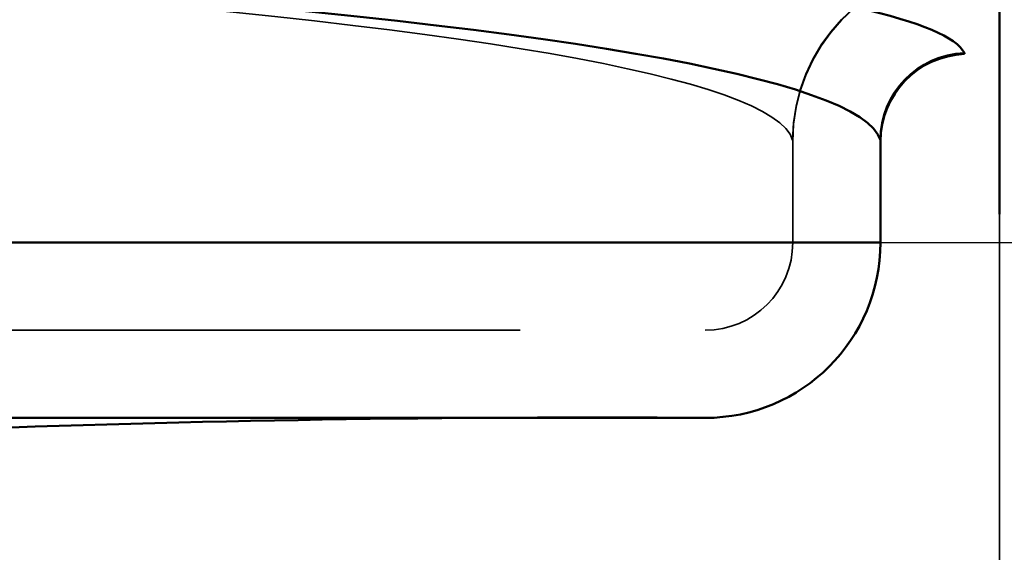
# Model space of a CAD drawing. Units: millimetres. Extents: x 410 to 926, y 31 to 868.
# Drawn here: x 725 to 741, y 795 to 804 of the extents above; entities that cross this region are included whole.
import ezdxf

# ---------------------------------------------------------------- set-up
doc = ezdxf.new("R2010")
doc.units = ezdxf.units.MM
doc.header["$LTSCALE"] = 5
doc.linetypes.add('AM_ISO02W050', pattern=[7.5, 6, -1.5])
for name, color, linetype, lineweight in [('AM_0', 7, 'Continuous', 50), ('AM_3', 2, 'AM_ISO02W050', 35), ('AM_5', 3, 'Continuous', 25)]:
    doc.layers.add(name, color=color, linetype=linetype, lineweight=lineweight)
doc.styles.get("Standard").update_dxf_attribs({"font": 'simplex.shx', "width": 0.75})
doc.dimstyles.new('ACO$0', dxfattribs={"dimtxt": 3.5, "dimasz": 3.5, "dimexe": 1, "dimexo": 0, "dimgap": 1.5, "dimtad": 1, "dimdsep": 46, "dimtxsty": 'STANDARD', "dimcen": 0, "dimclrd": 256, "dimclre": 256, "dimclrt": 3, "dimadec": 0, "dimazin": 2, "dimtp": 0.1, "dimtm": 0.1, "dimtfac": 0.71, "dimtmove": 0, "dimatfit": 3, "dimfxl": 1, "dimlwd": -1, "dimlwe": -1, "dimarcsym": 1})

# ---------------------------------------------------------------- blocks, each defined once
blk = doc.blocks.new('A$C6E5C2A8D')
at = {"layer": 'AM_0'}
for p, q in [((205.407, 451.373), (205.407, 453.103)), ((128.943, 451.373), (205.407, 451.373)), ((202.407, 448.373), (127.996, 448.373))]:
    blk.add_line(p, q, dxfattribs=at)
for centre, radius, start, end in [((206.907, 453.103), 1.5, 92.4212, 180), ((202.407, 451.373), 3, 270, 0), ((200.495, 155.967), 292.413, 89.62531, 94.75464)]:
    blk.add_arc(centre, radius, start, end, dxfattribs=at)
for centre, major_axis, ratio, start_param, end_param in [((4.129, 451.25), (202.74, 3.261), 0.033383, 0.01588, 0.956935), ((72.097, 449.771), (133.323, 3.263), 0.050651, 0.013562, 0.954617), ((206.905, 453.125), (-1.495, -0.117), 0.996197, 4.676619, 6.204724)]:
    blk.add_ellipse(centre, major_axis=major_axis, ratio=ratio, start_param=start_param, end_param=end_param, dxfattribs=at)
for points in [[(206.843, 454.601), (206.843, 454.601), (206.843, 454.607), (206.842, 454.618)], [(205.405, 453.125), (205.406, 453.11), (205.407, 453.103), (205.407, 453.103)]]:
    blk.add_open_spline(points, degree=3, dxfattribs=at)
at = {"layer": 'AM_3', "ltscale": 0.5}
for p, q in [((203.907, 451.373), (203.907, 453.103)), ((127.996, 449.873), (202.407, 449.873))]:
    blk.add_line(p, q, dxfattribs=at)
for centre, radius, start, end in [((206.907, 453.103), 3, 92.4212, 180), ((202.407, 451.373), 1.5, 270, 0)]:
    blk.add_arc(centre, radius, start, end, dxfattribs=at)
for centre, major_axis, ratio, start_param, end_param in [((72.173, 449.768), (131.747, 3.264), 0.05128, 0.013926, 0.954981), ((206.905, 453.125), (-2.991, -0.234), 0.996197, 4.676619, 6.204724)]:
    blk.add_ellipse(centre, major_axis=major_axis, ratio=ratio, start_param=start_param, end_param=end_param, dxfattribs=at)
blk.add_open_spline([(203.907, 453.103), (203.907, 453.103), (203.906, 453.11), (203.905, 453.125)], degree=3, dxfattribs=at)
blk = doc.blocks.new('A$C07E735F5')
at = {"layer": 'AM_0'}
blk.add_line((15, 67), (15, 82), dxfattribs=at)
at = {"layer": 'AM_3', "ltscale": 4.761642}
blk.add_line((15, 52), (15, 67), dxfattribs=at)
blk = doc.blocks.new('*D25')
at = {"layer": 'AM_5', "transparency": 16777216}
for p, q in [((784.341, 859.752), (925.721, 859.752)), ((920.721, 817.716), (920.721, 842.252)), ((739.309, 800.216), (925.721, 800.216))]:
    blk.add_line(p, q, dxfattribs=at)
for points in [[(917.805, 842.252), (923.638, 842.252), (920.721, 859.752)], [(917.805, 817.716), (923.638, 817.716), (920.721, 800.216)]]:
    blk.add_solid(points, dxfattribs=at)
at = {"layer": 'Defpoints', "color": 0, "transparency": 16777216}
for p in [(784.341, 859.752), (920.721, 859.752), (739.309, 800.216)]:
    blk.add_point(p, dxfattribs=at)
at = {"layer": 'AM_5', "color": 3, "transparency": 16777216, "insert": (904.471, 829.984), "char_height": 17.5, "attachment_point": 5, "rotation": 90}
blk.add_mtext('60', dxfattribs=at)

msp = doc.modelspace()

# ---------------------------------------------------------------- block references
at = {"layer": 'AM_0'}
msp.add_blockref('A$C07E735F5', (726.341, 733.704), dxfattribs=at)
at = {"layer": 'AM_5'}
msp.add_blockref('A$C6E5C2A8D', (533.902, 348.843), dxfattribs=at)

# ---------------------------------------------------------------- dimensions: what is measured, and where the dimension line sits
dim = msp.add_linear_dim(base=(920.721, 859.752), p1=(739.309, 800.216), p2=(784.341, 859.752), angle=90, text='60', dimstyle='ACO$0', override={"dimscale": 5, "dimpost": ''}, dxfattribs=at)
dim.commit()
dim.dimension.update_dxf_attribs({"geometry": '*D25', "text_midpoint": (904.471, 829.984)})

doc.saveas('drawing.dxf')
